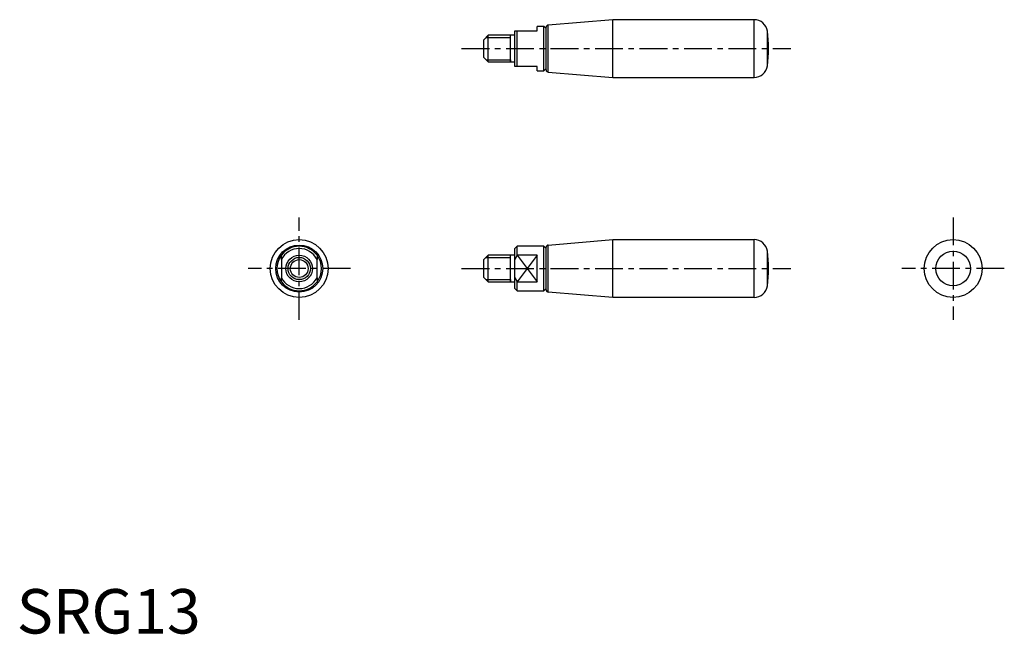
# Model space of a CAD drawing. Extents: x 1 to 222, y 0 to 138.
import ezdxf

# ---------------------------------------------------------------- set-up
doc = ezdxf.new("R2010")
doc.units = 0
doc.header["$LTSCALE"] = 5
doc.linetypes.add('CENTER', pattern=[2, 1.25, -0.25, 0.25, -0.25])
doc.layers.get('0').update_dxf_attribs({"linetype": 'CONTINUOUS'})
doc.layers.add('1', color=1, linetype='CENTER')
doc.layers.add('3', color=3, linetype='CONTINUOUS')
doc.styles.add('STANDARD1', font='txt')

msp = doc.modelspace()

# ---------------------------------------------------------------- linework, layer by layer
for p, q in [((133.99, 138.1), (119.45, 136.89)), ((165.76, 138.1), (133.99, 138.1)), ((133.99, 125.1), (133.99, 138.1)), ((165.76, 125.1), (165.76, 138.1)), ((111.99, 127.6), (111.99, 135.6)), ((111.99, 135.6), (112.49, 135.6)), ((112.49, 127.6), (112.49, 135.6)), ((112.49, 135.6), (116.99, 135.6)), ((118.49, 136.6), (116.99, 136.6)), ((116.99, 135.6), (116.99, 136.6)), ((118.99, 136.1), (118.49, 136.6)), ((118.49, 126.6), (118.49, 136.6)), ((118.99, 126.81), (118.99, 136.39)), ((119.45, 126.31), (119.45, 136.89)), ((168.74, 127.71), (168.74, 135.49)), ((105.99, 134.6), (104.99, 133.6)), ((104.99, 129.6), (104.99, 133.6)), ((111.99, 134.6), (105.99, 134.6)), ((105.99, 128.6), (105.99, 134.6)), ((110.99, 134.1), (110.99, 134.6)), ((110.99, 128.6), (110.99, 134.6)), ((104.99, 129.6), (105.99, 128.6)), ((105.99, 128.6), (111.99, 128.6)), ((110.99, 129.1), (110.99, 128.6)), ((110.99, 128.6), (110.99, 128.6)), ((112.49, 127.6), (111.99, 127.6)), ((116.99, 127.6), (112.49, 127.6)), ((116.99, 126.6), (116.99, 127.6)), ((116.99, 126.6), (118.49, 126.6)), ((118.49, 126.6), (118.99, 127.1)), ((119.45, 126.31), (133.99, 125.1)), ((133.99, 125.1), (165.76, 125.1)), ((119.45, 87.39), (133.99, 88.61)), ((133.99, 88.61), (165.76, 88.61)), ((133.99, 75.61), (133.99, 88.61)), ((165.76, 75.61), (165.76, 88.61)), ((112.49, 87.11), (111.99, 86.61)), ((111.99, 84.17), (111.99, 86.61)), ((118.49, 87.11), (112.49, 87.11)), ((112.49, 85.11), (112.49, 87.11)), ((118.99, 86.61), (118.49, 87.11)), ((118.49, 77.11), (118.49, 87.11)), ((118.99, 86.61), (118.99, 86.9)), ((118.99, 77.61), (118.99, 86.61)), ((119.45, 76.82), (119.45, 87.39)), ((59.49, 84.17), (59.49, 85.11)), ((59.49, 84.17), (59.49, 80.04)), ((67.49, 85.11), (67.49, 84.17)), ((67.49, 80.04), (67.49, 84.17)), ((105.99, 85.11), (104.99, 84.11)), ((111.99, 85.11), (105.99, 85.11)), ((105.99, 79.11), (105.99, 85.11)), ((110.99, 84.61), (110.99, 85.11)), ((110.99, 79.11), (110.99, 85.11)), ((111.99, 80.04), (111.99, 84.17)), ((116.99, 85.11), (112.49, 85.11)), ((116.99, 79.11), (116.99, 85.11)), ((168.74, 78.22), (168.74, 85.99)), ((104.99, 80.11), (104.99, 84.11)), ((59.49, 79.11), (59.49, 80.04)), ((67.49, 80.04), (67.49, 79.11)), ((104.99, 80.11), (105.99, 79.11)), ((111.99, 77.61), (111.99, 80.04)), ((111.99, 80.04), (112.49, 79.11)), ((105.99, 79.11), (111.99, 79.11)), ((110.99, 79.61), (110.99, 79.11)), ((110.99, 79.11), (110.99, 79.11)), ((111.99, 77.61), (112.49, 77.11)), ((112.49, 77.11), (112.49, 79.11)), ((112.49, 79.11), (116.99, 79.11)), ((118.49, 77.11), (118.99, 77.61)), ((118.99, 77.32), (118.99, 77.61)), ((112.49, 77.11), (118.49, 77.11)), ((133.99, 75.61), (119.45, 76.82)), ((165.76, 75.61), (133.99, 75.61))]:
    msp.add_line(p, q)
at = {"flags": 128}
msp.add_lwpolyline([(112.49, 85.11), (112.42, 85), (111.99, 84.17)], dxfattribs=at)
for centre, radius in [((63.49, 82.11), 6.5), ((210.49, 82.11), 6.5), ((63.49, 82.11), 5.29), ((63.49, 82.11), 3), ((210.49, 82.11), 3.89), ((63.49, 82.11), 2)]:
    msp.add_circle(centre, radius)
for centre, radius, start, end in [((165.76, 135.1), 3, 7.4482, 90), ((119.49, 136.39), 0.5, 94.7636, 180), ((138.99, 131.6), 30, 352.5518, 7.4482), ((119.49, 126.81), 0.5, 180, 265.2364), ((165.76, 128.1), 3, 270, 352.5518), ((165.76, 85.61), 3, 7.4482, 90), ((63.49, 82.11), 5, 36.8699, 143.1301), ((63.49, 82.11), 4.5, 27.266, 152.734), ((119.49, 86.9), 0.5, 94.7636, 180), ((63.49, 82.11), 5, 143.1301, 216.8699), ((63.49, 82.11), 5, 323.1301, 36.8699), ((138.99, 82.11), 30, 352.5518, 7.4482), ((63.49, 82.11), 4.5, 207.266, 332.734), ((63.49, 82.11), 5, 216.8699, 323.1301), ((165.76, 78.61), 3, 270, 352.5518), ((119.49, 77.32), 0.5, 180, 265.2364)]:
    msp.add_arc(centre, radius, start, end)
at = {"layer": '1'}
for p, q in [((99.99, 131.6), (173.99, 131.6)), ((63.49, 70.61), (63.49, 93.61)), ((210.49, 93.61), (210.49, 70.61)), ((74.99, 82.11), (51.99, 82.11)), ((99.99, 82.11), (173.99, 82.11)), ((221.99, 82.11), (198.99, 82.11))]:
    msp.add_line(p, q, dxfattribs=at)
at = {"layer": '3'}
for p, q in [((105.49, 134.1), (110.99, 134.1)), ((105.49, 129.1), (110.99, 129.1)), ((105.49, 84.61), (110.99, 84.61)), ((112.49, 85.11), (116.99, 79.11)), ((116.99, 85.11), (112.49, 79.11)), ((105.49, 79.61), (110.99, 79.61))]:
    msp.add_line(p, q, dxfattribs=at)
msp.add_circle((63.49, 82.11), 2.5, dxfattribs=at)

# ---------------------------------------------------------------- texts
at = {"color": 3, "style": 'STANDARD1'}
msp.add_text('SRG13', height=10, dxfattribs=at).set_placement((0, 0))

doc.saveas('drawing.dxf')
